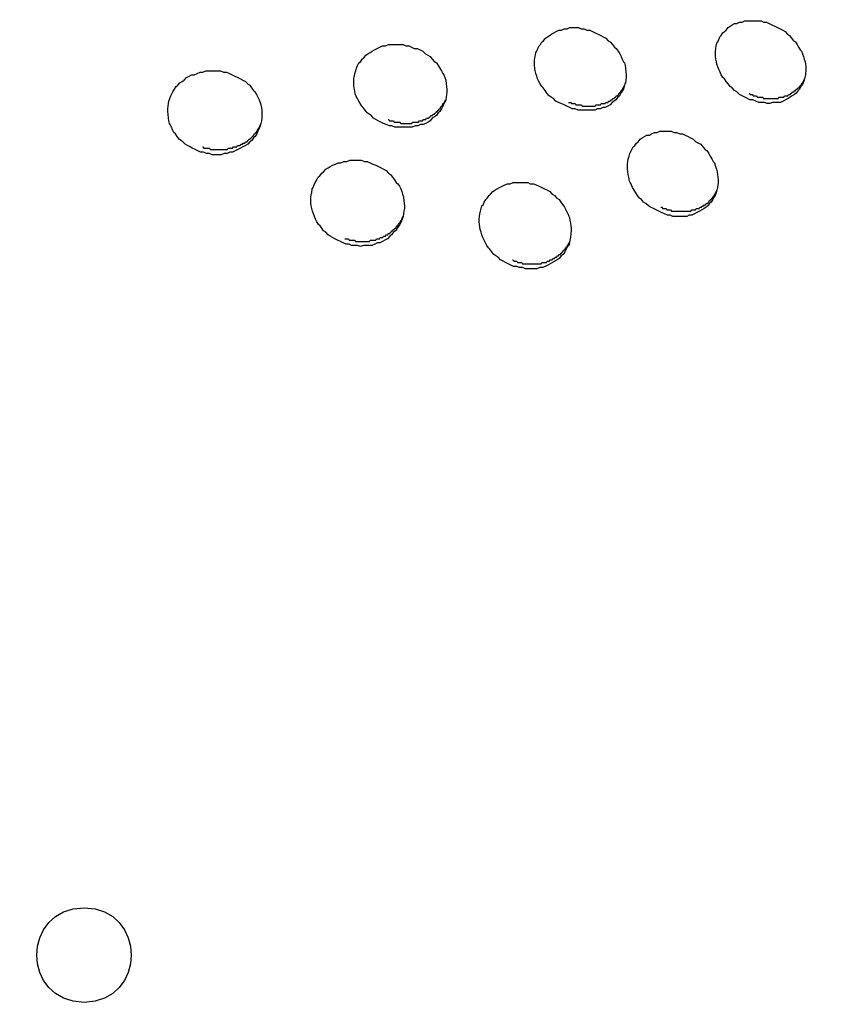
# Model space of a CAD drawing. Units: inches. Extents: x 143.6 to 156.4, y 90.5 to 119.2.
# Drawn here: x 148.5 to 148.9, y 98.6 to 99.1 of the extents above; entities that cross this region are included whole.
import ezdxf

# ---------------------------------------------------------------- set-up
doc = ezdxf.new("R2010")
doc.units = ezdxf.units.IN
doc.header["$MEASUREMENT"] = 0
doc.layers.add('Ebene 1', color=7, linetype='Continuous')

# ---------------------------------------------------------------- blocks, each defined once
blk = doc.blocks.new('block 2')
at = {"layer": 'Ebene 1', "color": 179, "lineweight": 25, "true_color": 0x1a171b}
for points in [[(148.84776, 99.0961), (148.84638, 99.09679), (148.84501, 99.09748), (148.84363, 99.09817), (148.84225, 99.09955), (148.84104, 99.10024), (148.83984, 99.10162), (148.8388, 99.10231), (148.8376, 99.10368), (148.83657, 99.10506), (148.8357, 99.10644), (148.83484, 99.10713), (148.83398, 99.10851), (148.83346, 99.10988), (148.83278, 99.11126), (148.83226, 99.11264), (148.83174, 99.11402), (148.83157, 99.1154), (148.83123, 99.11678), (148.83105, 99.11815), (148.83105, 99.11953), (148.83105, 99.12091), (148.83123, 99.12229), (148.8314, 99.12367), (148.83174, 99.12504), (148.83226, 99.12573), (148.83278, 99.12711), (148.83329, 99.12849), (148.83398, 99.12918), (148.83484, 99.13056), (148.8357, 99.13124), (148.83657, 99.13193), (148.8376, 99.13331), (148.8388, 99.134), (148.83984, 99.13469), (148.84104, 99.13538), (148.84225, 99.13538), (148.84363, 99.13607), (148.84501, 99.13607), (148.84638, 99.13676), (148.84776, 99.13676), (148.84914, 99.13676), (148.85052, 99.13676), (148.8519, 99.13676), (148.85345, 99.13676), (148.855, 99.13676), (148.85637, 99.13607), (148.85775, 99.13607), (148.8593, 99.13538), (148.86068, 99.13469), (148.86223, 99.134), (148.86361, 99.13331), (148.86499, 99.13262), (148.86637, 99.13193), (148.86757, 99.13124), (148.86878, 99.12987), (148.86998, 99.12918), (148.87102, 99.1278), (148.87205, 99.12642), (148.87308, 99.12573), (148.87394, 99.12435), (148.87463, 99.12298), (148.8755, 99.1216), (148.87618, 99.12091), (148.8767, 99.11953), (148.87722, 99.11815), (148.87756, 99.11678), (148.87808, 99.1154), (148.87825, 99.11402), (148.87842, 99.11264), (148.87842, 99.11057), (148.87825, 99.1092), (148.87825, 99.10851), (148.87791, 99.10713), (148.87756, 99.10575), (148.87705, 99.10437), (148.87653, 99.10299), (148.87584, 99.10231), (148.87515, 99.10093), (148.87446, 99.10024), (148.87343, 99.09886), (148.87257, 99.09817), (148.87136, 99.09748), (148.87033, 99.09679), (148.86912, 99.0961), (148.86774, 99.09542), (148.86654, 99.09473), (148.86516, 99.09404), (148.86395, 99.09404), (148.86258, 99.09404), (148.86103, 99.09404), (148.85965, 99.09335), (148.8581, 99.09335), (148.85672, 99.09404), (148.85517, 99.09404), (148.85379, 99.09404), (148.85224, 99.09473), (148.85069, 99.09542), (148.84914, 99.09542), (148.84776, 99.0961)], [(148.75285, 99.09197), (148.75147, 99.09266), (148.74992, 99.09335), (148.74854, 99.09404), (148.74717, 99.09473), (148.74596, 99.0961), (148.74475, 99.09679), (148.74355, 99.09748), (148.74234, 99.09886), (148.74148, 99.10024), (148.74045, 99.10162), (148.73976, 99.10231), (148.7389, 99.10368), (148.73821, 99.10506), (148.73752, 99.10644), (148.73717, 99.10782), (148.73666, 99.1092), (148.73631, 99.11057), (148.73614, 99.11195), (148.73597, 99.11333), (148.73597, 99.11471), (148.73597, 99.11609), (148.73614, 99.11746), (148.73649, 99.11884), (148.73666, 99.12022), (148.73717, 99.12091), (148.73769, 99.12229), (148.73838, 99.12367), (148.73907, 99.12435), (148.73976, 99.12573), (148.74062, 99.12642), (148.74165, 99.1278), (148.74269, 99.12849), (148.74372, 99.12918), (148.74493, 99.12987), (148.74613, 99.13056), (148.74734, 99.13124), (148.74872, 99.13193), (148.75009, 99.13193), (148.75147, 99.13262), (148.75302, 99.13262), (148.7544, 99.13331), (148.75595, 99.13331), (148.7575, 99.13331), (148.75905, 99.13331), (148.76043, 99.13262), (148.76198, 99.13262), (148.76336, 99.13193), (148.76491, 99.13193), (148.76646, 99.13124), (148.76784, 99.13056), (148.76939, 99.12987), (148.77076, 99.12918), (148.77197, 99.12849), (148.77335, 99.1278), (148.77455, 99.12642), (148.77576, 99.12573), (148.77697, 99.12435), (148.778, 99.12298), (148.77886, 99.12229), (148.77989, 99.12091), (148.78075, 99.11953), (148.78144, 99.11815), (148.78196, 99.11678), (148.78265, 99.1154), (148.78317, 99.11471), (148.78351, 99.11333), (148.78368, 99.11195), (148.78386, 99.10988), (148.78403, 99.10851), (148.78403, 99.10713), (148.78386, 99.10575), (148.78368, 99.10437), (148.78334, 99.10368), (148.78299, 99.10231), (148.78265, 99.10093), (148.78196, 99.09955), (148.78127, 99.09886), (148.78058, 99.09748), (148.77972, 99.09679), (148.77869, 99.09542), (148.77783, 99.09473), (148.77679, 99.09404), (148.77559, 99.09266), (148.77438, 99.09197), (148.773, 99.09128), (148.7718, 99.09128), (148.77042, 99.09059), (148.76904, 99.09059), (148.76766, 99.0899), (148.76629, 99.0899), (148.76474, 99.0899), (148.76336, 99.0899), (148.76181, 99.0899), (148.76026, 99.0899), (148.75888, 99.0899), (148.75733, 99.09059), (148.75578, 99.09059), (148.7544, 99.09128), (148.75285, 99.09197)], [(148.65794, 99.08232), (148.65656, 99.08301), (148.65518, 99.0837), (148.6538, 99.08439), (148.6526, 99.08508), (148.65139, 99.08577), (148.65019, 99.08715), (148.64898, 99.08784), (148.64795, 99.08853), (148.64691, 99.0899), (148.64588, 99.09128), (148.64519, 99.09197), (148.64433, 99.09335), (148.64364, 99.09473), (148.64295, 99.0961), (148.64243, 99.09679), (148.64192, 99.09817), (148.64157, 99.09955), (148.6414, 99.10093), (148.64106, 99.10231), (148.64106, 99.10368), (148.64106, 99.10506), (148.64106, 99.10713), (148.6414, 99.10782), (148.64157, 99.1092), (148.64209, 99.11057), (148.64243, 99.11195), (148.64295, 99.11333), (148.64364, 99.11471), (148.6445, 99.1154), (148.64536, 99.11678), (148.64622, 99.11746), (148.64726, 99.11884), (148.64829, 99.11953), (148.6495, 99.12022), (148.6507, 99.12091), (148.65191, 99.1216), (148.65329, 99.12229), (148.65466, 99.12298), (148.65604, 99.12367), (148.65759, 99.12367), (148.65914, 99.12435), (148.66069, 99.12435), (148.66224, 99.12435), (148.66379, 99.12435), (148.66534, 99.12435), (148.66689, 99.12435), (148.66827, 99.12367), (148.67, 99.12367), (148.67137, 99.12298), (148.67275, 99.12229), (148.6743, 99.12229), (148.67585, 99.1216), (148.67723, 99.12091), (148.67861, 99.11953), (148.67981, 99.11884), (148.68119, 99.11815), (148.68223, 99.11678), (148.68343, 99.1154), (148.68446, 99.11471), (148.68533, 99.11333), (148.68619, 99.11195), (148.68705, 99.11057), (148.68774, 99.1092), (148.68825, 99.10851), (148.68877, 99.10713), (148.68929, 99.10575), (148.68946, 99.10368), (148.68963, 99.10231), (148.6898, 99.10093), (148.6898, 99.09955), (148.68963, 99.09817), (148.68946, 99.09679), (148.68929, 99.09542), (148.68877, 99.09404), (148.68825, 99.09335), (148.68774, 99.09197), (148.68705, 99.09059), (148.68619, 99.08921), (148.68533, 99.08853), (148.68446, 99.08715), (148.68343, 99.08646), (148.68223, 99.08577), (148.68119, 99.08439), (148.67999, 99.0837), (148.67878, 99.08301), (148.6774, 99.08232), (148.67602, 99.08232), (148.67465, 99.08164), (148.67327, 99.08164), (148.67172, 99.08095), (148.67017, 99.08095), (148.66879, 99.08095), (148.66724, 99.08095), (148.66569, 99.08095), (148.66414, 99.08095), (148.66259, 99.08095), (148.66104, 99.08164), (148.65966, 99.08164), (148.65794, 99.08232)], [(148.56044, 99.06785), (148.55906, 99.06854), (148.55768, 99.06923), (148.55613, 99.06992), (148.55493, 99.07061), (148.55355, 99.0713), (148.55235, 99.07199), (148.55114, 99.07337), (148.55011, 99.07406), (148.54924, 99.07474), (148.54821, 99.07612), (148.54735, 99.0775), (148.54649, 99.07819), (148.5458, 99.07957), (148.54528, 99.08095), (148.54459, 99.08232), (148.54408, 99.08301), (148.54373, 99.08439), (148.54356, 99.08577), (148.54339, 99.08784), (148.54322, 99.08921), (148.54322, 99.09059), (148.54339, 99.09197), (148.54356, 99.09335), (148.54373, 99.09473), (148.54425, 99.0961), (148.54477, 99.09748), (148.54528, 99.09817), (148.54597, 99.09955), (148.54683, 99.10093), (148.54769, 99.10231), (148.54856, 99.10299), (148.54959, 99.10437), (148.55079, 99.10506), (148.55183, 99.10575), (148.55303, 99.10713), (148.55441, 99.10782), (148.55579, 99.10851), (148.55717, 99.10851), (148.55872, 99.1092), (148.56027, 99.10988), (148.56165, 99.10988), (148.5632, 99.11057), (148.56475, 99.11057), (148.5663, 99.11057), (148.56785, 99.11057), (148.5694, 99.11057), (148.57095, 99.11057), (148.5725, 99.10988), (148.57405, 99.10988), (148.5756, 99.1092), (148.57715, 99.10851), (148.57853, 99.10782), (148.58008, 99.10713), (148.58146, 99.10644), (148.58266, 99.10575), (148.58404, 99.10506), (148.58525, 99.10368), (148.58628, 99.10299), (148.58731, 99.10162), (148.58835, 99.10024), (148.58904, 99.09955), (148.5899, 99.09817), (148.59059, 99.09679), (148.59127, 99.09542), (148.59179, 99.09404), (148.59214, 99.09266), (148.59248, 99.09128), (148.59265, 99.0899), (148.59265, 99.08853), (148.59265, 99.08715), (148.59265, 99.08577), (148.59248, 99.08439), (148.59214, 99.08301), (148.59179, 99.08164), (148.59127, 99.08026), (148.59059, 99.07888), (148.59007, 99.0775), (148.58921, 99.07612), (148.58835, 99.07543), (148.58749, 99.07406), (148.58628, 99.07337), (148.58525, 99.07199), (148.58404, 99.0713), (148.58266, 99.07061), (148.58146, 99.06992), (148.58008, 99.06923), (148.5787, 99.06854), (148.57732, 99.06785), (148.57594, 99.06785), (148.57439, 99.06717), (148.57284, 99.06717), (148.57129, 99.06648), (148.56974, 99.06648), (148.56819, 99.06648), (148.56664, 99.06648), (148.56509, 99.06717), (148.56354, 99.06717), (148.56199, 99.06785), (148.56044, 99.06785)], [(148.8488, 99.09886), (148.84897, 99.09817), (148.84931, 99.09817), (148.84966, 99.09817), (148.85, 99.09817), (148.85035, 99.09817), (148.85086, 99.09748), (148.85121, 99.09748), (148.85155, 99.09748), (148.8519, 99.09748), (148.85224, 99.09748), (148.85259, 99.09748), (148.85293, 99.09679), (148.85327, 99.09679), (148.85362, 99.09679), (148.85396, 99.09679), (148.85431, 99.09679), (148.85465, 99.09679), (148.855, 99.09679), (148.85534, 99.09679), (148.85586, 99.09679), (148.85603, 99.0961), (148.85655, 99.0961), (148.85689, 99.0961), (148.85724, 99.0961), (148.85758, 99.0961), (148.85793, 99.0961), (148.85827, 99.0961), (148.85861, 99.0961), (148.85896, 99.0961), (148.85948, 99.0961), (148.85965, 99.0961), (148.86016, 99.0961), (148.86051, 99.0961), (148.86085, 99.0961), (148.8612, 99.0961), (148.86154, 99.0961), (148.86189, 99.0961), (148.86223, 99.0961), (148.86258, 99.0961), (148.86292, 99.0961), (148.86326, 99.0961), (148.86361, 99.0961), (148.86395, 99.0961), (148.8643, 99.09679), (148.86464, 99.09679), (148.86499, 99.09679), (148.86516, 99.09679), (148.86568, 99.09679), (148.86585, 99.09679), (148.86619, 99.09679), (148.86654, 99.09679), (148.86688, 99.09679), (148.86723, 99.09748), (148.86757, 99.09748), (148.86774, 99.09748), (148.86809, 99.09748), (148.86843, 99.09748), (148.86878, 99.09748), (148.86895, 99.09748), (148.86929, 99.09817), (148.86964, 99.09817), (148.86998, 99.09817), (148.87016, 99.09817), (148.87033, 99.09817), (148.87067, 99.09886), (148.87102, 99.09886), (148.87119, 99.09886), (148.87153, 99.09955), (148.87188, 99.09955), (148.87205, 99.09955), (148.87239, 99.09955), (148.87257, 99.10024), (148.87274, 99.10024), (148.87308, 99.10024), (148.87326, 99.10024), (148.87343, 99.10093), (148.87377, 99.10093), (148.87394, 99.10093), (148.87429, 99.10162), (148.87446, 99.10162), (148.87463, 99.10162), (148.87498, 99.10162), (148.87515, 99.10231), (148.87532, 99.10231), (148.8755, 99.10231), (148.87567, 99.10299), (148.87584, 99.10299), (148.87601, 99.10299), (148.87618, 99.10368), (148.87636, 99.10368), (148.87653, 99.10437), (148.8767, 99.10437), (148.87687, 99.10437), (148.87705, 99.10506), (148.87722, 99.10506), (148.87739, 99.10575), (148.87756, 99.10575), (148.87773, 99.10644)], [(148.75371, 99.09404), (148.75406, 99.09404), (148.7544, 99.09404), (148.75474, 99.09404), (148.75509, 99.09404), (148.75543, 99.09335), (148.75595, 99.09335), (148.75612, 99.09335), (148.75664, 99.09335), (148.75698, 99.09335), (148.75733, 99.09335), (148.75767, 99.09266), (148.75802, 99.09266), (148.75836, 99.09266), (148.75888, 99.09266), (148.75905, 99.09266), (148.75957, 99.09266), (148.75991, 99.09266), (148.76026, 99.09266), (148.7606, 99.09266), (148.76095, 99.09197), (148.76129, 99.09197), (148.76163, 99.09197), (148.76215, 99.09197), (148.76232, 99.09197), (148.76284, 99.09197), (148.76318, 99.09197), (148.76353, 99.09197), (148.76387, 99.09197), (148.76439, 99.09197), (148.76456, 99.09197), (148.76508, 99.09197), (148.76542, 99.09197), (148.76577, 99.09197), (148.76611, 99.09197), (148.76646, 99.09197), (148.7668, 99.09197), (148.76715, 99.09197), (148.76749, 99.09197), (148.76784, 99.09197), (148.76818, 99.09266), (148.76852, 99.09266), (148.76887, 99.09266), (148.76921, 99.09266), (148.76956, 99.09266), (148.7699, 99.09266), (148.77025, 99.09266), (148.77059, 99.09266), (148.77094, 99.09335), (148.77128, 99.09335), (148.77163, 99.09335), (148.77197, 99.09335), (148.77231, 99.09335), (148.77266, 99.09335), (148.773, 99.09335), (148.77318, 99.09404), (148.77369, 99.09404), (148.77386, 99.09404), (148.77404, 99.09404), (148.77455, 99.09404), (148.77473, 99.09473), (148.77507, 99.09473), (148.77542, 99.09473), (148.77559, 99.09473), (148.7761, 99.09542), (148.77628, 99.09542), (148.77645, 99.09542), (148.77679, 99.09542), (148.77714, 99.0961), (148.77731, 99.0961), (148.77765, 99.0961), (148.77783, 99.0961), (148.77817, 99.09679), (148.77834, 99.09679), (148.77869, 99.09679), (148.77886, 99.09748), (148.7792, 99.09748), (148.77938, 99.09748), (148.77955, 99.09748), (148.77989, 99.09817), (148.78007, 99.09817), (148.78024, 99.09817), (148.78041, 99.09886), (148.78058, 99.09886), (148.78093, 99.09955), (148.7811, 99.09955), (148.78127, 99.09955), (148.78144, 99.10024), (148.78162, 99.10024), (148.78179, 99.10024), (148.78196, 99.10093), (148.78231, 99.10093), (148.78231, 99.10162), (148.78248, 99.10162), (148.78265, 99.10162), (148.78282, 99.10231), (148.78299, 99.10231), (148.78317, 99.10299), (148.78317, 99.10299), (148.78334, 99.10299)], [(148.65897, 99.08508), (148.65932, 99.08508), (148.65966, 99.08439), (148.66, 99.08439), (148.66035, 99.08439), (148.66087, 99.08439), (148.66104, 99.08439), (148.66155, 99.08439), (148.6619, 99.08439), (148.66224, 99.0837), (148.66259, 99.0837), (148.6631, 99.0837), (148.66328, 99.0837), (148.66379, 99.0837), (148.66414, 99.0837), (148.66448, 99.0837), (148.66483, 99.0837), (148.66517, 99.0837), (148.66569, 99.08301), (148.66586, 99.08301), (148.66638, 99.08301), (148.66672, 99.08301), (148.66707, 99.08301), (148.66741, 99.08301), (148.66776, 99.08301), (148.66827, 99.08301), (148.66844, 99.08301), (148.66896, 99.08301), (148.66931, 99.08301), (148.66965, 99.08301), (148.67, 99.08301), (148.67034, 99.08301), (148.67086, 99.08301), (148.67103, 99.08301), (148.67155, 99.08301), (148.67189, 99.0837), (148.67223, 99.0837), (148.67258, 99.0837), (148.67292, 99.0837), (148.67327, 99.0837), (148.67378, 99.0837), (148.67396, 99.0837), (148.67447, 99.0837), (148.67465, 99.0837), (148.67499, 99.0837), (148.67551, 99.08439), (148.67585, 99.08439), (148.6762, 99.08439), (148.67654, 99.08439), (148.67689, 99.08439), (148.67706, 99.08439), (148.67757, 99.08508), (148.67775, 99.08508), (148.67809, 99.08508), (148.67861, 99.08508), (148.67878, 99.08508), (148.67912, 99.08577), (148.67947, 99.08577), (148.67981, 99.08577), (148.67999, 99.08577), (148.68033, 99.08577), (148.68067, 99.08646), (148.68085, 99.08646), (148.68119, 99.08646), (148.68154, 99.08715), (148.68188, 99.08715), (148.68205, 99.08715), (148.6824, 99.08715), (148.68274, 99.08784), (148.68291, 99.08784), (148.68326, 99.08784), (148.68343, 99.08784), (148.68378, 99.08853), (148.68395, 99.08853), (148.68429, 99.08853), (148.68446, 99.08921), (148.68481, 99.08921), (148.68498, 99.08921), (148.68515, 99.0899), (148.68533, 99.0899), (148.68567, 99.0899), (148.68584, 99.09059), (148.68619, 99.09059), (148.68636, 99.09059), (148.68653, 99.09128), (148.6867, 99.09128), (148.68688, 99.09197), (148.68705, 99.09197), (148.68739, 99.09197), (148.68757, 99.09266), (148.68774, 99.09266), (148.68774, 99.09335), (148.68808, 99.09335), (148.68825, 99.09335), (148.68843, 99.09404), (148.6886, 99.09404), (148.68877, 99.09473), (148.68877, 99.09473), (148.68912, 99.09542)], [(148.56147, 99.07061), (148.56165, 99.07061), (148.56216, 99.06992), (148.56251, 99.06992), (148.56285, 99.06992), (148.5632, 99.06992), (148.56354, 99.06992), (148.56406, 99.06992), (148.56423, 99.06992), (148.56475, 99.06992), (148.56509, 99.06992), (148.56544, 99.06923), (148.56578, 99.06923), (148.5663, 99.06923), (148.56664, 99.06923), (148.56699, 99.06923), (148.56733, 99.06923), (148.56768, 99.06923), (148.56802, 99.06923), (148.56854, 99.06923), (148.56888, 99.06923), (148.56923, 99.06923), (148.56957, 99.06923), (148.57009, 99.06923), (148.57043, 99.06923), (148.57078, 99.06923), (148.57112, 99.06923), (148.57147, 99.06923), (148.57198, 99.06923), (148.57215, 99.06923), (148.57267, 99.06923), (148.57302, 99.06923), (148.57336, 99.06923), (148.5737, 99.06923), (148.57405, 99.06923), (148.57457, 99.06923), (148.57491, 99.06992), (148.57525, 99.06992), (148.5756, 99.06992), (148.57594, 99.06992), (148.57629, 99.06992), (148.57663, 99.06992), (148.57715, 99.06992), (148.57732, 99.06992), (148.57784, 99.07061), (148.57818, 99.07061), (148.57853, 99.07061), (148.57887, 99.07061), (148.57922, 99.07061), (148.57956, 99.07061), (148.57991, 99.0713), (148.58025, 99.0713), (148.58042, 99.0713), (148.58077, 99.0713), (148.58128, 99.0713), (148.58163, 99.07199), (148.58197, 99.07199), (148.58215, 99.07199), (148.58249, 99.07199), (148.58283, 99.07268), (148.58318, 99.07268), (148.58335, 99.07268), (148.5837, 99.07268), (148.58404, 99.07337), (148.58438, 99.07337), (148.58456, 99.07337), (148.5849, 99.07337), (148.58525, 99.07406), (148.58542, 99.07406), (148.58576, 99.07474), (148.58593, 99.07474), (148.58628, 99.07474), (148.58645, 99.07474), (148.5868, 99.07543), (148.58714, 99.07543), (148.58731, 99.07543), (148.58766, 99.07612), (148.58783, 99.07612), (148.588, 99.07612), (148.58835, 99.07681), (148.58852, 99.07681), (148.58869, 99.0775), (148.58886, 99.0775), (148.58921, 99.0775), (148.58938, 99.07819), (148.58955, 99.07819), (148.58972, 99.07819), (148.59007, 99.07888), (148.59024, 99.07888), (148.59041, 99.07957), (148.59059, 99.07957), (148.59076, 99.08026), (148.59093, 99.08026), (148.5911, 99.08026), (148.59127, 99.08095), (148.59145, 99.08095), (148.59162, 99.08164), (148.59179, 99.08164), (148.59196, 99.08232)], [(148.80125, 99.03685), (148.79988, 99.03754), (148.7985, 99.03823), (148.79695, 99.03892), (148.79574, 99.03961), (148.79436, 99.04098), (148.79316, 99.04167), (148.79212, 99.04305), (148.79109, 99.04374), (148.79006, 99.04512), (148.7892, 99.0465), (148.78833, 99.04787), (148.78747, 99.04925), (148.78696, 99.05063), (148.78627, 99.05201), (148.78575, 99.0527), (148.78541, 99.05476), (148.78506, 99.05614), (148.78489, 99.05752), (148.78472, 99.0589), (148.78472, 99.06028), (148.78472, 99.06165), (148.78489, 99.06303), (148.78506, 99.06441), (148.78558, 99.06579), (148.78609, 99.06717), (148.78644, 99.06785), (148.78713, 99.06923), (148.78782, 99.07061), (148.78868, 99.0713), (148.78954, 99.07268), (148.7904, 99.07337), (148.79143, 99.07474), (148.79247, 99.07543), (148.79367, 99.07612), (148.79488, 99.07681), (148.79626, 99.07681), (148.79746, 99.0775), (148.79901, 99.07819), (148.80039, 99.07819), (148.80177, 99.07888), (148.80332, 99.07888), (148.80487, 99.07888), (148.80625, 99.07888), (148.8078, 99.07888), (148.80935, 99.07819), (148.81073, 99.07819), (148.81228, 99.0775), (148.81366, 99.0775), (148.81503, 99.07681), (148.81658, 99.07612), (148.81796, 99.07543), (148.81934, 99.07474), (148.82072, 99.07337), (148.8221, 99.07268), (148.8233, 99.07199), (148.82434, 99.07061), (148.82554, 99.06923), (148.82657, 99.06854), (148.82744, 99.06717), (148.8283, 99.06579), (148.82916, 99.06441), (148.82985, 99.06303), (148.83054, 99.06234), (148.83105, 99.06028), (148.83157, 99.0589), (148.83191, 99.05752), (148.83209, 99.05614), (148.83226, 99.05476), (148.83243, 99.05339), (148.83243, 99.05201), (148.83226, 99.05063), (148.83209, 99.04925), (148.83174, 99.04787), (148.8314, 99.0465), (148.83088, 99.04512), (148.83036, 99.04443), (148.82968, 99.04305), (148.82881, 99.04167), (148.82795, 99.04098), (148.82709, 99.03961), (148.82606, 99.03892), (148.82502, 99.03823), (148.82382, 99.03754), (148.82261, 99.03685), (148.82123, 99.03616), (148.82003, 99.03547), (148.81865, 99.03478), (148.81727, 99.03478), (148.81589, 99.03409), (148.81452, 99.03409), (148.81314, 99.03409), (148.81159, 99.03409), (148.81021, 99.03409), (148.80866, 99.03409), (148.80728, 99.03478), (148.80573, 99.03478), (148.80418, 99.03547), (148.80263, 99.03616), (148.80125, 99.03685)], [(148.63537, 99.02031), (148.63399, 99.021), (148.63244, 99.02169), (148.63107, 99.02238), (148.62986, 99.02307), (148.62865, 99.02376), (148.62745, 99.02445), (148.62624, 99.02582), (148.62504, 99.02651), (148.62418, 99.02789), (148.62331, 99.02927), (148.62245, 99.02996), (148.62159, 99.03134), (148.6209, 99.03271), (148.62039, 99.03409), (148.61987, 99.03547), (148.61935, 99.03685), (148.61901, 99.03823), (148.61866, 99.03961), (148.61849, 99.04098), (148.61849, 99.04236), (148.61849, 99.04374), (148.61866, 99.04581), (148.61901, 99.0465), (148.61918, 99.04856), (148.6197, 99.04925), (148.62021, 99.05063), (148.62073, 99.05201), (148.62159, 99.05339), (148.62228, 99.05476), (148.62314, 99.05545), (148.62418, 99.05683), (148.62504, 99.05752), (148.62624, 99.0589), (148.62745, 99.05959), (148.62865, 99.06028), (148.62986, 99.06096), (148.63141, 99.06165), (148.63279, 99.06234), (148.63417, 99.06234), (148.63572, 99.06303), (148.63727, 99.06303), (148.63882, 99.06372), (148.64037, 99.06372), (148.64175, 99.06372), (148.64347, 99.06372), (148.64485, 99.06372), (148.64657, 99.06303), (148.64795, 99.06303), (148.6495, 99.06234), (148.65105, 99.06165), (148.6526, 99.06096), (148.65398, 99.06028), (148.65535, 99.05959), (148.65656, 99.0589), (148.65794, 99.05821), (148.65914, 99.05683), (148.66035, 99.05614), (148.66138, 99.05476), (148.66242, 99.05339), (148.66328, 99.05201), (148.66414, 99.05132), (148.665, 99.04994), (148.66569, 99.04856), (148.66621, 99.04718), (148.66655, 99.04581), (148.66707, 99.04443), (148.66724, 99.04236), (148.66741, 99.04098), (148.66758, 99.03961), (148.66758, 99.03823), (148.66724, 99.03685), (148.66707, 99.03547), (148.66689, 99.03409), (148.66638, 99.03271), (148.66586, 99.03134), (148.66517, 99.02996), (148.66466, 99.02927), (148.66379, 99.02789), (148.66293, 99.02651), (148.6619, 99.02582), (148.66087, 99.02445), (148.65983, 99.02376), (148.65863, 99.02238), (148.65725, 99.02169), (148.65604, 99.021), (148.65466, 99.02031), (148.65346, 99.02031), (148.65208, 99.01962), (148.65053, 99.01893), (148.64915, 99.01893), (148.6476, 99.01893), (148.64605, 99.01893), (148.6445, 99.01825), (148.64295, 99.01893), (148.64157, 99.01893), (148.63985, 99.01893), (148.63847, 99.01962), (148.63692, 99.01962), (148.63537, 99.02031)], [(148.72357, 99.0086), (148.72202, 99.00929), (148.72064, 99.00998), (148.71943, 99.01067), (148.71805, 99.01136), (148.71685, 99.01273), (148.71564, 99.01342), (148.71461, 99.01411), (148.71358, 99.01549), (148.71254, 99.01687), (148.71168, 99.01756), (148.71082, 99.01893), (148.71013, 99.02031), (148.70944, 99.02169), (148.70875, 99.02307), (148.70824, 99.02445), (148.70789, 99.02582), (148.70737, 99.0272), (148.7072, 99.02858), (148.70703, 99.02996), (148.70686, 99.03134), (148.70686, 99.03271), (148.70703, 99.03409), (148.7072, 99.03547), (148.70755, 99.03685), (148.70789, 99.03823), (148.70824, 99.03961), (148.70892, 99.04029), (148.70944, 99.04167), (148.7103, 99.04305), (148.71099, 99.04374), (148.71203, 99.04512), (148.71289, 99.04581), (148.71409, 99.04718), (148.71513, 99.04787), (148.71633, 99.04856), (148.71754, 99.04925), (148.71892, 99.04994), (148.72029, 99.05063), (148.72167, 99.05132), (148.72322, 99.05132), (148.72477, 99.05201), (148.72615, 99.05201), (148.7277, 99.05201), (148.72925, 99.05201), (148.7308, 99.05201), (148.73235, 99.05201), (148.73373, 99.05132), (148.73545, 99.05132), (148.73683, 99.05063), (148.73838, 99.04994), (148.73976, 99.04925), (148.74114, 99.04856), (148.74269, 99.04787), (148.74406, 99.04718), (148.74527, 99.04581), (148.74648, 99.04512), (148.74768, 99.04374), (148.74889, 99.04305), (148.74975, 99.04167), (148.75078, 99.04029), (148.75164, 99.03892), (148.75233, 99.03754), (148.75302, 99.03616), (148.75371, 99.03478), (148.75423, 99.0334), (148.75457, 99.03203), (148.75492, 99.03065), (148.75509, 99.02927), (148.75526, 99.02789), (148.75526, 99.02651), (148.75509, 99.02514), (148.75492, 99.02307), (148.75457, 99.02169), (148.75423, 99.02031), (148.75388, 99.01893), (148.75319, 99.01825), (148.75251, 99.01687), (148.75182, 99.01549), (148.75095, 99.01411), (148.74992, 99.01342), (148.74889, 99.01204), (148.74785, 99.01136), (148.74665, 99.01067), (148.74544, 99.00998), (148.74424, 99.00929), (148.74286, 99.0086), (148.74148, 99.00791), (148.7401, 99.00722), (148.73872, 99.00722), (148.73717, 99.00653), (148.7358, 99.00653), (148.73425, 99.00653), (148.7327, 99.00653), (148.73115, 99.00653), (148.7296, 99.00722), (148.72804, 99.00722), (148.72667, 99.00791), (148.72494, 99.00791), (148.72357, 99.0086)], [(148.80229, 99.03892), (148.80246, 99.03892), (148.80298, 99.03892), (148.80315, 99.03823), (148.80366, 99.03823), (148.80401, 99.03823), (148.80435, 99.03823), (148.8047, 99.03823), (148.80504, 99.03823), (148.80539, 99.03754), (148.80573, 99.03754), (148.80608, 99.03754), (148.80659, 99.03754), (148.80677, 99.03754), (148.80728, 99.03754), (148.80745, 99.03754), (148.80797, 99.03685), (148.80814, 99.03685), (148.80866, 99.03685), (148.809, 99.03685), (148.80935, 99.03685), (148.80969, 99.03685), (148.81004, 99.03685), (148.81038, 99.03685), (148.8109, 99.03685), (148.81107, 99.03685), (148.81159, 99.03685), (148.81176, 99.03685), (148.81228, 99.03685), (148.81245, 99.03685), (148.81297, 99.03685), (148.81331, 99.03685), (148.81366, 99.03685), (148.814, 99.03685), (148.81434, 99.03685), (148.81469, 99.03685), (148.81503, 99.03685), (148.81538, 99.03685), (148.81589, 99.03685), (148.81607, 99.03685), (148.81658, 99.03685), (148.81676, 99.03685), (148.8171, 99.03685), (148.81745, 99.03685), (148.81779, 99.03685), (148.81813, 99.03685), (148.81865, 99.03754), (148.819, 99.03754), (148.81917, 99.03754), (148.81951, 99.03754), (148.81986, 99.03754), (148.8202, 99.03754), (148.82055, 99.03754), (148.82089, 99.03823), (148.82123, 99.03823), (148.82158, 99.03823), (148.82192, 99.03823), (148.8221, 99.03823), (148.82244, 99.03823), (148.82279, 99.03892), (148.82313, 99.03892), (148.8233, 99.03892), (148.82365, 99.03892), (148.82399, 99.03961), (148.82416, 99.03961), (148.82451, 99.03961), (148.82485, 99.03961), (148.8252, 99.04029), (148.82537, 99.04029), (148.82554, 99.04029), (148.82589, 99.04029), (148.82606, 99.04098), (148.8264, 99.04098), (148.82657, 99.04098), (148.82692, 99.04098), (148.82726, 99.04167), (148.82744, 99.04167), (148.82761, 99.04236), (148.82795, 99.04236), (148.82812, 99.04236), (148.8283, 99.04236), (148.82847, 99.04305), (148.82864, 99.04305), (148.82899, 99.04305), (148.82916, 99.04374), (148.8295, 99.04374), (148.82968, 99.04443), (148.82968, 99.04443), (148.82985, 99.04443), (148.83019, 99.04512), (148.83036, 99.04512), (148.83054, 99.04512), (148.83054, 99.04581), (148.83088, 99.04581), (148.83105, 99.0465), (148.83105, 99.0465), (148.83123, 99.0465), (148.8314, 99.04718), (148.83157, 99.04718), (148.83174, 99.04787)], [(148.63623, 99.02238), (148.63658, 99.02238), (148.63709, 99.02238), (148.63744, 99.02238), (148.63778, 99.02238), (148.63813, 99.02238), (148.63847, 99.02169), (148.63899, 99.02169), (148.63916, 99.02169), (148.63968, 99.02169), (148.64002, 99.02169), (148.64037, 99.02169), (148.64088, 99.02169), (148.64106, 99.02169), (148.64157, 99.02169), (148.64192, 99.021), (148.64226, 99.021), (148.64278, 99.021), (148.64295, 99.021), (148.64347, 99.021), (148.64381, 99.021), (148.64416, 99.021), (148.6445, 99.021), (148.64485, 99.021), (148.64536, 99.021), (148.64553, 99.021), (148.64605, 99.021), (148.6464, 99.021), (148.64674, 99.021), (148.64709, 99.021), (148.6476, 99.021), (148.64795, 99.021), (148.64829, 99.021), (148.64864, 99.021), (148.64898, 99.021), (148.64932, 99.021), (148.64967, 99.02169), (148.65019, 99.02169), (148.65036, 99.02169), (148.65087, 99.02169), (148.65105, 99.02169), (148.65156, 99.02169), (148.65174, 99.02169), (148.65225, 99.02169), (148.6526, 99.02169), (148.65294, 99.02238), (148.65329, 99.02238), (148.65363, 99.02238), (148.65398, 99.02238), (148.65415, 99.02238), (148.65449, 99.02238), (148.65484, 99.02307), (148.65518, 99.02307), (148.6557, 99.02307), (148.65587, 99.02307), (148.65621, 99.02307), (148.65656, 99.02376), (148.6569, 99.02376), (148.65708, 99.02376), (148.65759, 99.02376), (148.65776, 99.02445), (148.65794, 99.02445), (148.65845, 99.02445), (148.6588, 99.02445), (148.65897, 99.02514), (148.65932, 99.02514), (148.65949, 99.02514), (148.65983, 99.02514), (148.66018, 99.02582), (148.66035, 99.02582), (148.66069, 99.02582), (148.66087, 99.02651), (148.66121, 99.02651), (148.66155, 99.02651), (148.66173, 99.0272), (148.66207, 99.0272), (148.66224, 99.0272), (148.66259, 99.02789), (148.66276, 99.02789), (148.6631, 99.02789), (148.66328, 99.02858), (148.66345, 99.02858), (148.66379, 99.02927), (148.66397, 99.02927), (148.66414, 99.02927), (148.66431, 99.02996), (148.66448, 99.02996), (148.66466, 99.03065), (148.66483, 99.03065), (148.66517, 99.03065), (148.66534, 99.03134), (148.66552, 99.03134), (148.66569, 99.03203), (148.66586, 99.03203), (148.66603, 99.03203), (148.66621, 99.03271), (148.66638, 99.03271), (148.66638, 99.0334), (148.66655, 99.0334), (148.66672, 99.03409)], [(148.72443, 99.01136), (148.72477, 99.01136), (148.72512, 99.01067), (148.72546, 99.01067), (148.72598, 99.01067), (148.72615, 99.01067), (148.72667, 99.01067), (148.72701, 99.00998), (148.72736, 99.00998), (148.7277, 99.00998), (148.72804, 99.00998), (148.72839, 99.00998), (148.72873, 99.00998), (148.72925, 99.00998), (148.7296, 99.00929), (148.72994, 99.00929), (148.73028, 99.00929), (148.73063, 99.00929), (148.73097, 99.00929), (148.73132, 99.00929), (148.73183, 99.00929), (148.73218, 99.00929), (148.73252, 99.00929), (148.73287, 99.00929), (148.73338, 99.00929), (148.73373, 99.00929), (148.73407, 99.00929), (148.73442, 99.00929), (148.73476, 99.00929), (148.73511, 99.00929), (148.73545, 99.00929), (148.73597, 99.00929), (148.73614, 99.00929), (148.73666, 99.00929), (148.737, 99.00929), (148.73735, 99.00929), (148.73769, 99.00929), (148.73804, 99.00929), (148.73838, 99.00929), (148.73872, 99.00929), (148.73907, 99.00929), (148.73941, 99.00929), (148.73976, 99.00998), (148.7401, 99.00998), (148.74045, 99.00998), (148.74079, 99.00998), (148.74114, 99.00998), (148.74148, 99.00998), (148.74183, 99.00998), (148.74217, 99.00998), (148.74251, 99.01067), (148.74286, 99.01067), (148.74303, 99.01067), (148.74338, 99.01067), (148.74372, 99.01067), (148.74406, 99.01136), (148.74441, 99.01136), (148.74475, 99.01136), (148.7451, 99.01136), (148.74527, 99.01136), (148.74561, 99.01204), (148.74596, 99.01204), (148.74613, 99.01204), (148.74648, 99.01204), (148.74682, 99.01273), (148.74717, 99.01273), (148.74734, 99.01273), (148.74768, 99.01273), (148.74785, 99.01342), (148.7482, 99.01342), (148.74854, 99.01342), (148.74872, 99.01411), (148.74906, 99.01411), (148.74923, 99.01411), (148.74958, 99.01411), (148.74975, 99.0148), (148.74992, 99.0148), (148.75027, 99.0148), (148.75044, 99.01549), (148.75078, 99.01549), (148.75095, 99.01618), (148.7513, 99.01618), (148.75147, 99.01618), (148.75164, 99.01687), (148.75182, 99.01687), (148.75199, 99.01687), (148.75216, 99.01756), (148.75233, 99.01756), (148.75268, 99.01825), (148.75285, 99.01825), (148.75302, 99.01825), (148.75319, 99.01893), (148.75337, 99.01893), (148.75354, 99.01962), (148.75371, 99.01962), (148.75388, 99.02031), (148.75406, 99.02031), (148.75423, 99.02031), (148.7544, 99.021)]]:
    blk.add_lwpolyline(points, dxfattribs=at)
for points in [[(148.43986, 99.84645), (146.62189, 99.84782), (146.62171, 97.11793), (148.43986, 97.11931), (150.25784, 97.11793), (150.25818, 99.84782), (148.44003, 99.84645), (148.44003, 99.84645), (148.43986, 99.84645), (148.43986, 99.84645), (148.43986, 99.84645), (148.43986, 99.84645), (148.43986, 99.84645)], [(148.43986, 99.77686), (146.71439, 99.77823), (146.71439, 97.18752), (148.43986, 97.1889), (150.16517, 97.18752), (150.16551, 99.77823), (148.44003, 99.77686), (148.44003, 99.77686), (148.43986, 99.77686), (148.43986, 99.77686), (148.43986, 99.77686), (148.43986, 99.77686), (148.43986, 99.77686)], [(148.49929, 98.67098), (148.46622, 98.67098), (148.46622, 98.62137), (148.49929, 98.62137), (148.53219, 98.62137), (148.53219, 98.67098), (148.49929, 98.67098), (148.49929, 98.67098), (148.49929, 98.67098), (148.49929, 98.67098), (148.49929, 98.67098), (148.49929, 98.67098), (148.49929, 98.67098)]]:
    blk.add_open_spline(points, degree=3, knots=[0, 0, 0, 0, 1, 1, 1, 2, 2, 2, 3, 3, 3, 4, 4, 4, 4], dxfattribs=at)

msp = doc.modelspace()

# ---------------------------------------------------------------- block references
at = {"layer": 'Ebene 1'}
msp.add_blockref('block 2', (0, 0), dxfattribs=at)

doc.saveas('drawing.dxf')
